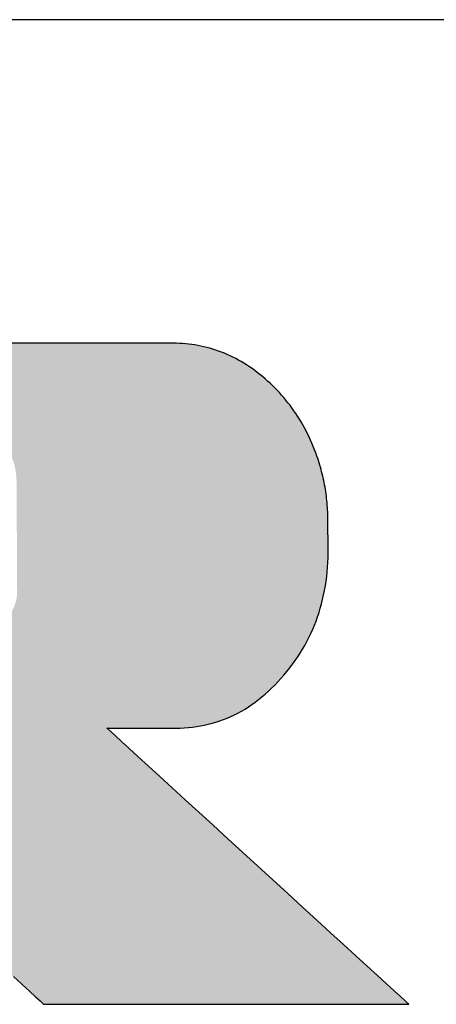
# Model space of a CAD drawing. Extents: x 38 to 590, y 3 to 386.
# Drawn here: x 550 to 562, y 359 to 386 of the extents above; entities that cross this region are included whole.
import ezdxf

# ---------------------------------------------------------------- set-up
doc = ezdxf.new("R2010")
doc.units = 0
doc.header["$LTSCALE"] = 0.5
doc.layers.get('0').update_dxf_attribs({"linetype": 'CONTINUOUS'})
doc.layers.add('1', color=7, linetype='CONTINUOUS')
doc.layers.add('2', color=151, linetype='CONTINUOUS')

# ---------------------------------------------------------------- blocks, each defined once
blk = doc.blocks.new('*G16')
at = {"layer": '1', "color": 7, "linetype": 'CONTINUOUS'}
blk.add_line((589.599, 385.56), (37.599, 385.56), dxfattribs=at)
blk = doc.blocks.new('*G19')
at = {"layer": '2', "color": 151, "linetype": 'CONTINUOUS'}
blk.add_lwpolyline([(550.322, 360.061), (550.555, 359.848), (550.753, 359.667), (550.913, 359.52), (551.032, 359.411), (551.106, 359.344), (551.131, 359.32), (551.163, 359.32), (551.255, 359.32), (551.404, 359.32), (551.604, 359.32), (551.853, 359.32), (552.144, 359.32), (552.475, 359.32), (552.84, 359.32), (553.235, 359.32), (553.657, 359.32), (554.1, 359.32), (554.561, 359.32), (555.034, 359.32), (555.516, 359.32), (556.003, 359.32), (556.489, 359.32), (556.971, 359.32), (557.445, 359.32), (557.905, 359.32), (558.348, 359.32), (558.77, 359.32), (559.165, 359.32), (559.531, 359.32), (559.861, 359.32), (560.153, 359.32), (560.401, 359.32), (560.602, 359.32), (560.75, 359.32), (560.843, 359.32), (560.874, 359.32), (560.848, 359.344), (560.772, 359.414), (560.649, 359.526), (560.483, 359.678), (560.278, 359.866), (560.036, 360.086), (559.763, 360.336), (559.461, 360.612), (559.134, 360.91), (558.785, 361.229), (558.419, 361.564), (558.038, 361.912), (557.646, 362.269), (557.248, 362.634), (556.845, 363.001), (556.443, 363.369), (556.044, 363.733), (555.653, 364.091), (555.272, 364.439), (554.906, 364.773), (554.557, 365.092), (554.23, 365.391), (553.928, 365.667), (553.655, 365.916), (553.413, 366.137), (553.208, 366.324), (553.042, 366.476), (552.919, 366.588), (552.843, 366.658), (552.816, 366.682), (552.822, 366.682), (552.84, 366.682), (552.868, 366.682), (552.906, 366.682), (552.953, 366.682), (553.008, 366.682), (553.071, 366.682), (553.14, 366.682), (553.215, 366.682), (553.294, 366.682), (553.378, 366.682), (553.465, 366.682), (553.555, 366.682), (553.646, 366.682), (553.738, 366.682), (553.83, 366.682), (553.921, 366.682), (554.011, 366.682), (554.098, 366.682), (554.182, 366.682), (554.262, 366.682), (554.337, 366.682), (554.406, 366.682), (554.468, 366.682), (554.523, 366.682), (554.57, 366.682), (554.608, 366.682), (554.637, 366.682), (554.654, 366.682), (554.66, 366.682), (554.771, 366.683), (554.881, 366.688), (554.99, 366.696), (555.098, 366.707), (555.205, 366.721), (555.311, 366.738), (555.416, 366.759), (555.52, 366.782), (555.623, 366.809), (555.725, 366.839), (555.826, 366.872), (555.925, 366.908), (556.024, 366.947), (556.122, 366.989), (556.218, 367.035), (556.314, 367.083), (556.408, 367.135), (556.502, 367.19), (556.594, 367.248), (556.685, 367.309), (556.776, 367.374), (556.865, 367.441), (556.953, 367.512), (557.04, 367.585), (557.126, 367.662), (557.211, 367.742), (557.295, 367.825), (557.378, 367.912), (557.46, 368.001), (557.541, 368.094), (557.62, 368.188), (557.696, 368.284), (557.77, 368.381), (557.841, 368.48), (557.909, 368.58), (557.974, 368.681), (558.037, 368.783), (558.097, 368.886), (558.154, 368.991), (558.208, 369.098), (558.26, 369.205), (558.309, 369.314), (558.355, 369.424), (558.398, 369.535), (558.439, 369.648), (558.477, 369.761), (558.512, 369.876), (558.544, 369.993), (558.574, 370.11), (558.601, 370.229), (558.625, 370.35), (558.647, 370.471), (558.666, 370.594), (558.682, 370.718), (558.695, 370.843), (558.705, 370.97), (558.713, 371.098), (558.718, 371.227), (558.721, 371.357), (558.721, 371.489), (558.72, 371.491), (558.72, 371.497), (558.72, 371.507), (558.72, 371.52), (558.72, 371.537), (558.72, 371.556), (558.719, 371.578), (558.719, 371.602), (558.719, 371.628), (558.718, 371.656), (558.718, 371.686), (558.718, 371.716), (558.717, 371.748), (558.717, 371.78), (558.717, 371.812), (558.716, 371.844), (558.716, 371.876), (558.715, 371.908), (558.715, 371.938), (558.715, 371.967), (558.714, 371.995), (558.714, 372.022), (558.714, 372.046), (558.713, 372.068), (558.713, 372.087), (558.713, 372.104), (558.713, 372.117), (558.713, 372.127), (558.713, 372.133), (558.713, 372.135), (558.713, 372.197), (558.713, 372.258), (558.713, 372.319), (558.711, 372.38), (558.709, 372.441), (558.706, 372.502), (558.703, 372.563), (558.698, 372.623), (558.693, 372.684), (558.687, 372.744), (558.681, 372.804), (558.674, 372.864), (558.666, 372.924), (558.657, 372.984), (558.648, 373.044), (558.638, 373.103), (558.627, 373.163), (558.615, 373.222), (558.603, 373.281), (558.59, 373.34), (558.577, 373.399), (558.562, 373.458), (558.547, 373.517), (558.531, 373.576), (558.515, 373.634), (558.498, 373.692), (558.48, 373.751), (558.461, 373.809), (558.442, 373.867), (558.422, 373.925), (558.39, 374.014), (558.357, 374.101), (558.322, 374.188), (558.286, 374.273), (558.249, 374.358), (558.211, 374.441), (558.171, 374.523), (558.13, 374.604), (558.088, 374.684), (558.044, 374.762), (558, 374.84), (557.953, 374.917), (557.906, 374.992), (557.857, 375.066), (557.807, 375.14), (557.756, 375.212), (557.703, 375.283), (557.649, 375.353), (557.594, 375.421), (557.538, 375.489), (557.48, 375.555), (557.421, 375.621), (557.36, 375.685), (557.299, 375.748), (557.236, 375.81), (557.172, 375.871), (557.106, 375.931), (557.039, 375.99), (556.971, 376.047), (556.901, 376.104), (556.831, 376.159), (556.761, 376.212), (556.69, 376.263), (556.618, 376.312), (556.546, 376.359), (556.473, 376.405), (556.4, 376.448), (556.327, 376.49), (556.253, 376.53), (556.178, 376.568), (556.103, 376.604), (556.028, 376.638), (555.952, 376.671), (555.875, 376.701), (555.798, 376.73), (555.721, 376.757), (555.643, 376.782), (555.565, 376.805), (555.486, 376.826), (555.406, 376.845), (555.326, 376.863), (555.246, 376.878), (555.165, 376.892), (555.084, 376.904), (555.002, 376.914), (554.92, 376.922), (554.837, 376.929), (554.753, 376.934), (554.67, 376.936), (554.585, 376.937), (554.518, 376.937), (554.322, 376.937), (554.005, 376.937), (553.579, 376.937), (553.051, 376.937), (552.431, 376.937), (551.729, 376.937), (550.953, 376.937), (550.112, 376.937)], dxfattribs=at)

msp = doc.modelspace()

# ---------------------------------------------------------------- hatches: boundary and pattern name
at = {"layer": '1', "linetype": 'CONTINUOUS'}
h = msp.add_hatch(color=7, dxfattribs=at)
h.paths.add_polyline_path([(557.857, 375.066), (557.807, 375.14), (557.756, 375.212), (557.703, 375.283), (557.649, 375.353), (557.594, 375.421), (557.538, 375.489), (557.48, 375.555), (557.421, 375.621), (557.36, 375.685), (557.299, 375.748), (557.236, 375.81), (557.172, 375.871), (557.106, 375.931), (557.039, 375.99), (556.971, 376.047), (556.901, 376.104), (556.831, 376.159), (556.761, 376.212), (556.69, 376.263), (556.618, 376.312), (556.546, 376.359), (556.473, 376.405), (556.4, 376.448), (556.327, 376.49), (556.253, 376.53), (556.178, 376.568), (556.103, 376.604), (556.028, 376.638), (555.952, 376.671), (555.875, 376.701), (555.798, 376.73), (555.721, 376.757), (555.643, 376.782), (555.565, 376.805), (555.486, 376.826), (555.406, 376.845), (555.326, 376.863), (555.246, 376.878), (555.165, 376.892), (555.084, 376.904), (555.002, 376.914), (554.92, 376.922), (554.837, 376.929), (554.753, 376.934), (554.67, 376.936), (554.585, 376.937), (554.518, 376.937), (554.322, 376.937), (554.005, 376.937), (553.579, 376.937), (553.051, 376.937), (552.431, 376.937), (551.729, 376.937), (550.953, 376.937), (550.112, 376.937), (549.216, 376.937), (548.274, 376.937), (547.295, 376.937), (546.289, 376.937), (545.264, 376.937), (544.23, 376.937), (543.196, 376.937), (542.171, 376.937), (541.165, 376.937), (540.186, 376.937), (539.244, 376.937), (538.348, 376.937), (537.508, 376.937), (536.731, 376.937), (536.029, 376.937), (535.409, 376.937), (534.881, 376.937), (534.455, 376.937), (534.139, 376.937), (533.942, 376.937), (533.875, 376.937), (533.867, 376.937), (533.845, 376.937), (533.809, 376.937), (533.761, 376.937), (533.702, 376.937), (533.632, 376.937), (533.553, 376.937), (533.465, 376.937), (533.37, 376.937), (533.269, 376.937), (533.163, 376.937), (533.053, 376.937), (532.939, 376.937), (532.823, 376.937), (532.707, 376.937), (532.59, 376.937), (532.475, 376.937), (532.361, 376.937), (532.251, 376.937), (532.145, 376.937), (532.043, 376.937), (531.949, 376.937), (531.861, 376.937), (531.782, 376.937), (531.712, 376.937), (531.652, 376.937), (531.604, 376.937), (531.569, 376.937), (531.547, 376.937), (531.539, 376.937), (531.546, 376.931), (531.565, 376.912), (531.597, 376.882), (531.639, 376.841), (531.692, 376.79), (531.754, 376.731), (531.824, 376.663), (531.901, 376.589), (531.985, 376.508), (532.075, 376.422), (532.169, 376.332), (532.266, 376.238), (532.367, 376.141), (532.469, 376.043), (532.572, 375.944), (532.675, 375.845), (532.777, 375.746), (532.878, 375.65), (532.975, 375.556), (533.069, 375.465), (533.159, 375.379), (533.242, 375.299), (533.32, 375.224), (533.39, 375.157), (533.452, 375.098), (533.504, 375.047), (533.547, 375.006), (533.579, 374.976), (533.598, 374.957), (533.605, 374.95), (533.605, 374.932), (533.605, 374.879), (533.605, 374.793), (533.605, 374.678), (533.605, 374.535), (533.605, 374.367), (533.605, 374.177), (533.605, 373.967), (533.605, 373.74), (533.605, 373.497), (533.605, 373.242), (533.605, 372.977), (533.605, 372.705), (533.605, 372.427), (533.605, 372.148), (533.605, 371.868), (533.605, 371.59), (533.605, 371.318), (533.605, 371.053), (533.605, 370.798), (533.605, 370.556), (533.605, 370.328), (533.605, 370.118), (533.605, 369.928), (533.605, 369.76), (533.605, 369.617), (533.605, 369.502), (533.605, 369.416), (533.605, 369.363), (533.605, 369.345), (533.572, 369.345), (533.477, 369.345), (533.325, 369.345), (533.119, 369.345), (532.864, 369.345), (532.565, 369.345), (532.226, 369.345), (531.851, 369.345), (531.445, 369.345), (531.013, 369.345), (530.558, 369.345), (530.085, 369.345), (529.599, 369.345), (529.105, 369.345), (528.605, 369.345), (528.106, 369.345), (527.612, 369.345), (527.126, 369.345), (526.653, 369.345), (526.198, 369.345), (525.766, 369.345), (525.36, 369.345), (524.985, 369.345), (524.646, 369.345), (524.347, 369.345), (524.092, 369.345), (523.886, 369.345), (523.734, 369.345), (523.639, 369.345), (523.606, 369.345), (523.606, 369.369), (523.606, 369.441), (523.606, 369.557), (523.606, 369.714), (523.606, 369.907), (523.606, 370.134), (523.606, 370.392), (523.606, 370.676), (523.606, 370.985), (523.606, 371.313), (523.606, 371.658), (523.606, 372.017), (523.606, 372.386), (523.606, 372.762), (523.606, 373.141), (523.606, 373.52), (523.606, 373.896), (523.606, 374.265), (523.606, 374.623), (523.606, 374.969), (523.606, 375.297), (523.606, 375.605), (523.606, 375.89), (523.606, 376.148), (523.606, 376.375), (523.606, 376.568), (523.606, 376.725), (523.606, 376.84), (523.606, 376.912), (523.606, 376.937), (523.574, 376.937), (523.482, 376.937), (523.332, 376.937), (523.131, 376.937), (522.882, 376.937), (522.589, 376.937), (522.258, 376.937), (521.891, 376.937), (521.495, 376.937), (521.072, 376.937), (520.627, 376.937), (520.165, 376.937), (519.69, 376.937), (519.206, 376.937), (518.718, 376.937), (518.23, 376.937), (517.746, 376.937), (517.271, 376.937), (516.809, 376.937), (516.365, 376.937), (515.942, 376.937), (515.545, 376.937), (515.179, 376.937), (514.847, 376.937), (514.554, 376.937), (514.305, 376.937), (514.104, 376.937), (513.955, 376.937), (513.862, 376.937), (513.83, 376.937), (513.837, 376.931), (513.857, 376.912), (513.888, 376.882), (513.931, 376.841), (513.984, 376.79), (514.046, 376.731), (514.116, 376.664), (514.194, 376.589), (514.278, 376.509), (514.367, 376.423), (514.461, 376.333), (514.559, 376.239), (514.66, 376.143), (514.763, 376.045), (514.866, 375.946), (514.969, 375.847), (515.072, 375.748), (515.173, 375.652), (515.27, 375.558), (515.365, 375.468), (515.454, 375.382), (515.538, 375.302), (515.616, 375.228), (515.686, 375.16), (515.748, 375.101), (515.801, 375.05), (515.844, 375.01), (515.875, 374.979), (515.895, 374.96), (515.902, 374.954), (515.902, 374.903), (515.902, 374.755), (515.902, 374.516), (515.902, 374.194), (515.902, 373.796), (515.902, 373.328), (515.902, 372.798), (515.902, 372.212), (515.902, 371.577), (515.902, 370.901), (515.902, 370.19), (515.903, 369.451), (515.903, 368.691), (515.903, 367.918), (515.903, 367.137), (515.903, 366.357), (515.903, 365.583), (515.903, 364.823), (515.903, 364.085), (515.904, 363.374), (515.904, 362.697), (515.904, 362.063), (515.904, 361.477), (515.904, 360.946), (515.904, 360.478), (515.904, 360.08), (515.904, 359.758), (515.904, 359.52), (515.904, 359.371), (515.904, 359.32), (515.929, 359.32), (516.002, 359.32), (516.12, 359.32), (516.278, 359.32), (516.475, 359.32), (516.705, 359.32), (516.966, 359.32), (517.255, 359.32), (517.568, 359.32), (517.901, 359.32), (518.251, 359.32), (518.615, 359.32), (518.99, 359.32), (519.371, 359.32), (519.755, 359.32), (520.14, 359.32), (520.521, 359.32), (520.895, 359.32), (521.259, 359.32), (521.609, 359.32), (521.942, 359.32), (522.255, 359.32), (522.544, 359.32), (522.805, 359.32), (523.036, 359.32), (523.232, 359.32), (523.39, 359.32), (523.508, 359.32), (523.581, 359.32), (523.606, 359.32), (523.606, 359.344), (523.606, 359.411), (523.606, 359.52), (523.606, 359.667), (523.606, 359.848), (523.606, 360.061), (523.606, 360.303), (523.606, 360.57), (523.606, 360.859), (523.606, 361.167), (523.606, 361.491), (523.606, 361.828), (523.606, 362.174), (523.606, 362.526), (523.606, 362.882), (523.606, 363.238), (523.606, 363.59), (523.606, 363.936), (523.606, 364.273), (523.606, 364.597), (523.606, 364.905), (523.606, 365.194), (523.606, 365.461), (523.606, 365.703), (523.606, 365.916), (523.606, 366.098), (523.606, 366.244), (523.606, 366.353), (523.606, 366.421), (523.606, 366.444), (523.639, 366.444), (523.734, 366.444), (523.886, 366.444), (524.092, 366.444), (524.347, 366.444), (524.646, 366.444), (524.985, 366.444), (525.36, 366.444), (525.766, 366.444), (526.198, 366.444), (526.653, 366.444), (527.126, 366.444), (527.612, 366.444), (528.106, 366.444), (528.605, 366.444), (529.105, 366.444), (529.599, 366.444), (530.085, 366.444), (530.558, 366.444), (531.013, 366.444), (531.445, 366.444), (531.851, 366.444), (532.226, 366.444), (532.565, 366.444), (532.864, 366.444), (533.119, 366.444), (533.325, 366.444), (533.477, 366.444), (533.572, 366.444), (533.605, 366.444), (533.605, 366.421), (533.605, 366.353), (533.605, 366.244), (533.605, 366.098), (533.605, 365.916), (533.605, 365.703), (533.605, 365.461), (533.605, 365.194), (533.605, 364.905), (533.605, 364.597), (533.605, 364.273), (533.605, 363.936), (533.605, 363.59), (533.605, 363.238), (533.605, 362.882), (533.605, 362.526), (533.605, 362.174), (533.605, 361.828), (533.605, 361.491), (533.605, 361.167), (533.605, 360.859), (533.605, 360.57), (533.605, 360.303), (533.605, 360.061), (533.605, 359.848), (533.605, 359.667), (533.605, 359.52), (533.605, 359.411), (533.605, 359.344), (533.605, 359.32), (533.63, 359.32), (533.703, 359.32), (533.821, 359.32), (533.98, 359.32), (534.177, 359.32), (534.409, 359.32), (534.671, 359.32), (534.961, 359.32), (535.274, 359.32), (535.609, 359.32), (535.96, 359.32), (536.325, 359.32), (536.701, 359.32), (537.083, 359.32), (537.469, 359.32), (537.855, 359.32), (538.238, 359.32), (538.613, 359.32), (538.979, 359.32), (539.33, 359.32), (539.664, 359.32), (539.978, 359.32), (540.268, 359.32), (540.53, 359.32), (540.761, 359.32), (540.958, 359.32), (541.117, 359.32), (541.235, 359.32), (541.309, 359.32), (541.334, 359.32), (541.334, 359.344), (541.334, 359.411), (541.334, 359.52), (541.334, 359.667), (541.334, 359.848), (541.334, 360.061), (541.334, 360.303), (541.334, 360.57), (541.334, 360.859), (541.334, 361.167), (541.334, 361.491), (541.334, 361.828), (541.334, 362.174), (541.334, 362.526), (541.334, 362.882), (541.334, 363.238), (541.334, 363.59), (541.334, 363.936), (541.334, 364.273), (541.334, 364.597), (541.334, 364.905), (541.334, 365.194), (541.334, 365.461), (541.334, 365.703), (541.334, 365.916), (541.334, 366.098), (541.334, 366.244), (541.334, 366.353), (541.334, 366.421), (541.334, 366.444), (541.34, 366.444), (541.36, 366.444), (541.391, 366.444), (541.432, 366.444), (541.484, 366.444), (541.544, 366.444), (541.613, 366.444), (541.689, 366.444), (541.771, 366.444), (541.859, 366.444), (541.951, 366.444), (542.046, 366.444), (542.145, 366.444), (542.245, 366.444), (542.346, 366.444), (542.447, 366.444), (542.547, 366.444), (542.646, 366.444), (542.741, 366.444), (542.833, 366.444), (542.921, 366.444), (543.003, 366.444), (543.079, 366.444), (543.148, 366.444), (543.208, 366.444), (543.26, 366.444), (543.301, 366.444), (543.332, 366.444), (543.351, 366.444), (543.358, 366.444), (543.383, 366.421), (543.457, 366.353), (543.576, 366.244), (543.736, 366.098), (543.934, 365.916), (544.166, 365.703), (544.43, 365.461), (544.721, 365.194), (545.037, 364.905), (545.373, 364.597), (545.727, 364.273), (546.094, 363.936), (546.472, 363.59), (546.856, 363.238), (547.244, 362.882), (547.633, 362.526), (548.017, 362.174), (548.395, 361.828), (548.762, 361.491), (549.116, 361.167), (549.452, 360.859), (549.767, 360.57), (550.059, 360.303), (550.322, 360.061), (550.555, 359.848), (550.753, 359.667), (550.913, 359.52), (551.032, 359.411), (551.106, 359.344), (551.131, 359.32), (551.163, 359.32), (551.255, 359.32), (551.404, 359.32), (551.604, 359.32), (551.853, 359.32), (552.144, 359.32), (552.475, 359.32), (552.84, 359.32), (553.235, 359.32), (553.657, 359.32), (554.1, 359.32), (554.561, 359.32), (555.034, 359.32), (555.516, 359.32), (556.003, 359.32), (556.489, 359.32), (556.971, 359.32), (557.445, 359.32), (557.905, 359.32), (558.348, 359.32), (558.77, 359.32), (559.165, 359.32), (559.531, 359.32), (559.861, 359.32), (560.153, 359.32), (560.401, 359.32), (560.602, 359.32), (560.75, 359.32), (560.843, 359.32), (560.874, 359.32), (560.848, 359.344), (560.772, 359.414), (560.649, 359.526), (560.483, 359.678), (560.278, 359.866), (560.036, 360.086), (559.763, 360.336), (559.461, 360.612), (559.134, 360.91), (558.785, 361.229), (558.419, 361.564), (558.038, 361.912), (557.646, 362.269), (557.248, 362.634), (556.845, 363.001), (556.443, 363.369), (556.044, 363.733), (555.653, 364.091), (555.272, 364.439), (554.906, 364.773), (554.557, 365.092), (554.23, 365.391), (553.928, 365.667), (553.655, 365.916), (553.413, 366.137), (553.208, 366.324), (553.042, 366.476), (552.919, 366.588), (552.843, 366.658), (552.816, 366.682), (552.822, 366.682), (552.84, 366.682), (552.868, 366.682), (552.906, 366.682), (552.953, 366.682), (553.008, 366.682), (553.071, 366.682), (553.14, 366.682), (553.215, 366.682), (553.294, 366.682), (553.378, 366.682), (553.465, 366.682), (553.555, 366.682), (553.646, 366.682), (553.738, 366.682), (553.83, 366.682), (553.921, 366.682), (554.011, 366.682), (554.098, 366.682), (554.182, 366.682), (554.262, 366.682), (554.337, 366.682), (554.406, 366.682), (554.468, 366.682), (554.523, 366.682), (554.57, 366.682), (554.608, 366.682), (554.637, 366.682), (554.654, 366.682), (554.66, 366.682), (554.771, 366.683), (554.881, 366.688), (554.99, 366.696), (555.098, 366.707), (555.205, 366.721), (555.311, 366.738), (555.416, 366.759), (555.52, 366.782), (555.623, 366.809), (555.725, 366.839), (555.826, 366.872), (555.925, 366.908), (556.024, 366.947), (556.122, 366.989), (556.218, 367.035), (556.314, 367.083), (556.408, 367.135), (556.502, 367.19), (556.594, 367.248), (556.685, 367.309), (556.776, 367.374), (556.865, 367.441), (556.953, 367.512), (557.04, 367.585), (557.126, 367.662), (557.211, 367.742), (557.295, 367.825), (557.378, 367.912), (557.46, 368.001), (557.541, 368.094), (557.62, 368.188), (557.696, 368.284), (557.77, 368.381), (557.841, 368.48), (557.909, 368.58), (557.974, 368.681), (558.037, 368.783), (558.097, 368.886), (558.154, 368.991), (558.208, 369.098), (558.26, 369.205), (558.309, 369.314), (558.355, 369.424), (558.398, 369.535), (558.439, 369.648), (558.477, 369.761), (558.512, 369.876), (558.544, 369.993), (558.574, 370.11), (558.601, 370.229), (558.625, 370.35), (558.647, 370.471), (558.666, 370.594), (558.682, 370.718), (558.695, 370.843), (558.705, 370.97), (558.713, 371.098), (558.718, 371.227), (558.721, 371.357), (558.721, 371.489), (558.72, 371.491), (558.72, 371.497), (558.72, 371.507), (558.72, 371.52), (558.72, 371.537), (558.72, 371.556), (558.719, 371.578), (558.719, 371.602), (558.719, 371.628), (558.718, 371.656), (558.718, 371.686), (558.718, 371.716), (558.717, 371.748), (558.717, 371.78), (558.717, 371.812), (558.716, 371.844), (558.716, 371.876), (558.715, 371.908), (558.715, 371.938), (558.715, 371.967), (558.714, 371.995), (558.714, 372.022), (558.714, 372.046), (558.713, 372.068), (558.713, 372.087), (558.713, 372.104), (558.713, 372.117), (558.713, 372.127), (558.713, 372.133), (558.713, 372.135), (558.713, 372.197), (558.713, 372.258), (558.713, 372.319), (558.711, 372.38), (558.709, 372.441), (558.706, 372.502), (558.703, 372.563), (558.698, 372.623), (558.693, 372.684), (558.687, 372.744), (558.681, 372.804), (558.674, 372.864), (558.666, 372.924), (558.657, 372.984), (558.648, 373.044), (558.638, 373.103), (558.627, 373.163), (558.615, 373.222), (558.603, 373.281), (558.59, 373.34), (558.577, 373.399), (558.562, 373.458), (558.547, 373.517), (558.531, 373.576), (558.515, 373.634), (558.498, 373.692), (558.48, 373.751), (558.461, 373.809), (558.442, 373.867), (558.422, 373.925), (558.39, 374.014), (558.357, 374.101), (558.322, 374.188), (558.286, 374.273), (558.249, 374.358), (558.211, 374.441), (558.171, 374.523), (558.13, 374.604), (558.088, 374.684), (558.044, 374.762), (558, 374.84), (557.953, 374.917), (557.906, 374.992)], flags=0)
h.paths.add_polyline_path([(550.417, 371.076), (550.417, 371.207), (550.416, 371.344), (550.415, 371.484), (550.414, 371.627), (550.413, 371.772), (550.413, 371.916), (550.412, 372.059), (550.411, 372.2), (550.41, 372.336), (550.409, 372.468), (550.409, 372.593), (550.408, 372.71), (550.407, 372.818), (550.407, 372.916), (550.406, 373.003), (550.406, 373.077), (550.405, 373.136), (550.405, 373.18), (550.405, 373.208), (550.405, 373.217), (550.403, 373.321), (550.396, 373.42), (550.385, 373.512), (550.371, 373.598), (550.352, 373.679), (550.331, 373.755), (550.306, 373.825), (550.278, 373.89), (550.247, 373.95), (550.214, 374.006), (550.179, 374.057), (550.142, 374.104), (550.103, 374.147), (550.062, 374.186), (550.02, 374.221), (549.976, 374.252), (549.932, 374.28), (549.888, 374.305), (549.843, 374.326), (549.797, 374.345), (549.752, 374.362), (549.707, 374.375), (549.662, 374.387), (549.619, 374.396), (549.576, 374.403), (549.534, 374.409), (549.494, 374.413), (549.456, 374.416), (549.419, 374.417), (549.385, 374.418), (549.359, 374.418), (549.282, 374.418), (549.16, 374.418), (548.994, 374.418), (548.789, 374.418), (548.548, 374.418), (548.275, 374.418), (547.973, 374.418), (547.646, 374.418), (547.298, 374.418), (546.932, 374.418), (546.551, 374.418), (546.16, 374.418), (545.761, 374.418), (545.359, 374.418), (544.957, 374.418), (544.559, 374.418), (544.168, 374.418), (543.787, 374.418), (543.421, 374.418), (543.073, 374.418), (542.746, 374.418), (542.444, 374.418), (542.171, 374.418), (541.93, 374.418), (541.725, 374.418), (541.559, 374.418), (541.436, 374.418), (541.36, 374.418), (541.334, 374.418), (541.334, 374.401), (541.334, 374.353), (541.334, 374.276), (541.334, 374.171), (541.334, 374.042), (541.334, 373.89), (541.334, 373.718), (541.334, 373.528), (541.334, 373.322), (541.334, 373.103), (541.334, 372.872), (541.334, 372.632), (541.334, 372.386), (541.334, 372.135), (541.334, 371.881), (541.334, 371.628), (541.334, 371.377), (541.334, 371.13), (541.334, 370.891), (541.334, 370.66), (541.334, 370.441), (541.334, 370.235), (541.334, 370.044), (541.334, 369.872), (541.334, 369.721), (541.334, 369.591), (541.334, 369.487), (541.334, 369.409), (541.334, 369.361), (541.334, 369.345), (541.36, 369.345), (541.437, 369.345), (541.56, 369.345), (541.726, 369.345), (541.932, 369.345), (542.173, 369.345), (542.447, 369.345), (542.75, 369.345), (543.078, 369.345), (543.427, 369.345), (543.794, 369.345), (544.176, 369.345), (544.568, 369.345), (544.967, 369.345), (545.37, 369.345), (545.773, 369.345), (546.173, 369.345), (546.565, 369.345), (546.947, 369.345), (547.314, 369.345), (547.663, 369.345), (547.991, 369.345), (548.293, 369.345), (548.567, 369.345), (548.809, 369.345), (549.015, 369.345), (549.181, 369.345), (549.304, 369.345), (549.381, 369.345), (549.407, 369.345), (549.437, 369.342), (549.47, 369.341), (549.505, 369.342), (549.542, 369.346), (549.581, 369.351), (549.622, 369.359), (549.664, 369.369), (549.708, 369.381), (549.752, 369.395), (549.797, 369.412), (549.842, 369.431), (549.888, 369.453), (549.933, 369.477), (549.977, 369.504), (550.022, 369.534), (550.065, 369.566), (550.106, 369.601), (550.147, 369.639), (550.186, 369.679), (550.222, 369.723), (550.257, 369.769), (550.289, 369.819), (550.318, 369.871), (550.344, 369.926), (550.366, 369.985), (550.386, 370.047), (550.401, 370.112), (550.412, 370.18), (550.419, 370.252), (550.422, 370.327), (550.422, 370.336), (550.422, 370.363), (550.421, 370.407), (550.421, 370.467), (550.421, 370.541), (550.42, 370.627), (550.42, 370.725), (550.419, 370.834), (550.418, 370.951)], flags=0)

# ---------------------------------------------------------------- linework, layer by layer
at = {"layer": '1', "color": 7, "linetype": 'CONTINUOUS'}
for p, q in [((550.953, 376.937), (550.112, 376.937)), ((551.729, 376.937), (550.953, 376.937)), ((552.431, 376.937), (551.729, 376.937)), ((553.051, 376.937), (552.431, 376.937)), ((553.579, 376.937), (553.051, 376.937)), ((554.005, 376.937), (553.579, 376.937)), ((554.322, 376.937), (554.005, 376.937)), ((554.518, 376.937), (554.322, 376.937)), ((554.585, 376.937), (554.518, 376.937)), ((554.67, 376.936), (554.585, 376.937)), ((554.753, 376.934), (554.67, 376.936)), ((554.837, 376.929), (554.753, 376.934)), ((554.92, 376.922), (554.837, 376.929)), ((555.002, 376.914), (554.92, 376.922)), ((555.084, 376.904), (555.002, 376.914)), ((555.165, 376.892), (555.084, 376.904)), ((555.246, 376.878), (555.165, 376.892)), ((555.326, 376.863), (555.246, 376.878)), ((555.406, 376.845), (555.326, 376.863)), ((555.486, 376.826), (555.406, 376.845)), ((555.565, 376.805), (555.486, 376.826)), ((555.643, 376.782), (555.565, 376.805)), ((555.721, 376.757), (555.643, 376.782)), ((555.798, 376.73), (555.721, 376.757)), ((555.875, 376.701), (555.798, 376.73)), ((555.952, 376.671), (555.875, 376.701)), ((556.028, 376.638), (555.952, 376.671)), ((556.103, 376.604), (556.028, 376.638)), ((556.178, 376.568), (556.103, 376.604)), ((556.253, 376.53), (556.178, 376.568)), ((556.327, 376.49), (556.253, 376.53)), ((556.4, 376.448), (556.327, 376.49)), ((556.473, 376.405), (556.4, 376.448)), ((556.546, 376.359), (556.473, 376.405)), ((556.618, 376.312), (556.546, 376.359)), ((556.69, 376.263), (556.618, 376.312)), ((556.761, 376.212), (556.69, 376.263)), ((556.831, 376.159), (556.761, 376.212)), ((556.901, 376.104), (556.831, 376.159)), ((556.971, 376.047), (556.901, 376.104)), ((557.039, 375.99), (556.971, 376.047)), ((557.106, 375.931), (557.039, 375.99)), ((557.172, 375.871), (557.106, 375.931)), ((557.236, 375.81), (557.172, 375.871)), ((557.299, 375.748), (557.236, 375.81)), ((557.36, 375.685), (557.299, 375.748)), ((557.421, 375.621), (557.36, 375.685)), ((557.48, 375.555), (557.421, 375.621)), ((557.538, 375.489), (557.48, 375.555)), ((557.594, 375.421), (557.538, 375.489)), ((557.649, 375.353), (557.594, 375.421)), ((557.703, 375.283), (557.649, 375.353)), ((557.756, 375.212), (557.703, 375.283)), ((557.807, 375.14), (557.756, 375.212)), ((557.857, 375.066), (557.807, 375.14)), ((557.906, 374.992), (557.857, 375.066)), ((557.953, 374.917), (557.906, 374.992)), ((558, 374.84), (557.953, 374.917)), ((558.044, 374.762), (558, 374.84)), ((558.088, 374.684), (558.044, 374.762)), ((558.13, 374.604), (558.088, 374.684)), ((558.171, 374.523), (558.13, 374.604)), ((558.211, 374.441), (558.171, 374.523)), ((558.249, 374.358), (558.211, 374.441)), ((558.286, 374.273), (558.249, 374.358)), ((558.322, 374.188), (558.286, 374.273)), ((558.357, 374.101), (558.322, 374.188)), ((558.39, 374.014), (558.357, 374.101)), ((558.422, 373.925), (558.39, 374.014)), ((558.442, 373.867), (558.422, 373.925)), ((558.461, 373.809), (558.442, 373.867)), ((558.48, 373.751), (558.461, 373.809)), ((558.498, 373.692), (558.48, 373.751)), ((558.515, 373.634), (558.498, 373.692)), ((558.531, 373.576), (558.515, 373.634)), ((558.547, 373.517), (558.531, 373.576)), ((558.562, 373.458), (558.547, 373.517)), ((558.577, 373.399), (558.562, 373.458)), ((558.59, 373.34), (558.577, 373.399)), ((558.603, 373.281), (558.59, 373.34)), ((558.615, 373.222), (558.603, 373.281)), ((558.627, 373.163), (558.615, 373.222)), ((558.638, 373.103), (558.627, 373.163)), ((558.648, 373.044), (558.638, 373.103)), ((558.657, 372.984), (558.648, 373.044)), ((558.666, 372.924), (558.657, 372.984)), ((558.674, 372.864), (558.666, 372.924)), ((558.681, 372.804), (558.674, 372.864)), ((558.687, 372.744), (558.681, 372.804)), ((558.693, 372.684), (558.687, 372.744)), ((558.698, 372.623), (558.693, 372.684)), ((558.703, 372.563), (558.698, 372.623)), ((558.706, 372.502), (558.703, 372.563)), ((558.709, 372.441), (558.706, 372.502)), ((558.711, 372.38), (558.709, 372.441)), ((558.713, 372.319), (558.711, 372.38)), ((558.713, 372.258), (558.713, 372.319)), ((558.713, 372.197), (558.713, 372.258)), ((558.713, 372.135), (558.713, 372.197)), ((558.713, 372.133), (558.713, 372.135)), ((558.713, 372.127), (558.713, 372.133)), ((558.713, 372.117), (558.713, 372.127)), ((558.713, 372.104), (558.713, 372.117)), ((558.713, 372.087), (558.713, 372.104)), ((558.713, 372.068), (558.713, 372.087)), ((558.714, 372.046), (558.713, 372.068)), ((558.714, 372.022), (558.714, 372.046)), ((558.714, 371.995), (558.714, 372.022)), ((558.715, 371.967), (558.714, 371.995)), ((558.715, 371.938), (558.715, 371.967)), ((558.715, 371.908), (558.715, 371.938)), ((558.716, 371.876), (558.715, 371.908)), ((558.716, 371.844), (558.716, 371.876)), ((558.717, 371.812), (558.716, 371.844)), ((558.717, 371.78), (558.717, 371.812)), ((558.717, 371.748), (558.717, 371.78)), ((558.718, 371.716), (558.717, 371.748)), ((558.718, 371.686), (558.718, 371.716)), ((558.718, 371.656), (558.718, 371.686)), ((558.719, 371.628), (558.718, 371.656)), ((558.719, 371.602), (558.719, 371.628)), ((558.719, 371.578), (558.719, 371.602)), ((558.72, 371.556), (558.719, 371.578)), ((558.718, 371.227), (558.721, 371.357)), ((558.72, 371.537), (558.72, 371.556)), ((558.72, 371.52), (558.72, 371.537)), ((558.72, 371.507), (558.72, 371.52)), ((558.72, 371.497), (558.72, 371.507)), ((558.72, 371.491), (558.72, 371.497)), ((558.721, 371.489), (558.72, 371.491)), ((558.721, 371.357), (558.721, 371.489)), ((558.705, 370.97), (558.713, 371.098)), ((558.713, 371.098), (558.718, 371.227)), ((558.682, 370.718), (558.695, 370.843)), ((558.695, 370.843), (558.705, 370.97)), ((558.647, 370.471), (558.666, 370.594)), ((558.666, 370.594), (558.682, 370.718)), ((558.601, 370.229), (558.625, 370.35)), ((558.625, 370.35), (558.647, 370.471)), ((558.512, 369.876), (558.544, 369.993)), ((558.544, 369.993), (558.574, 370.11)), ((558.574, 370.11), (558.601, 370.229)), ((558.439, 369.648), (558.477, 369.761)), ((558.477, 369.761), (558.512, 369.876)), ((558.355, 369.424), (558.398, 369.535)), ((558.398, 369.535), (558.439, 369.648)), ((558.208, 369.098), (558.26, 369.205)), ((558.26, 369.205), (558.309, 369.314)), ((558.309, 369.314), (558.355, 369.424)), ((558.097, 368.886), (558.154, 368.991)), ((558.154, 368.991), (558.208, 369.098)), ((557.909, 368.58), (557.974, 368.681)), ((557.974, 368.681), (558.037, 368.783)), ((558.037, 368.783), (558.097, 368.886)), ((557.77, 368.381), (557.841, 368.48)), ((557.841, 368.48), (557.909, 368.58)), ((557.541, 368.094), (557.62, 368.188)), ((557.62, 368.188), (557.696, 368.284)), ((557.696, 368.284), (557.77, 368.381)), ((557.295, 367.825), (557.378, 367.912)), ((557.378, 367.912), (557.46, 368.001)), ((557.46, 368.001), (557.541, 368.094)), ((557.04, 367.585), (557.126, 367.662)), ((557.126, 367.662), (557.211, 367.742)), ((557.211, 367.742), (557.295, 367.825)), ((556.685, 367.309), (556.776, 367.374)), ((556.776, 367.374), (556.865, 367.441)), ((556.865, 367.441), (556.953, 367.512)), ((556.953, 367.512), (557.04, 367.585)), ((556.314, 367.083), (556.408, 367.135)), ((556.408, 367.135), (556.502, 367.19)), ((556.502, 367.19), (556.594, 367.248)), ((556.594, 367.248), (556.685, 367.309)), ((555.623, 366.809), (555.725, 366.839)), ((555.725, 366.839), (555.826, 366.872)), ((555.826, 366.872), (555.925, 366.908)), ((555.925, 366.908), (556.024, 366.947)), ((556.024, 366.947), (556.122, 366.989)), ((556.122, 366.989), (556.218, 367.035)), ((556.218, 367.035), (556.314, 367.083)), ((552.843, 366.658), (552.816, 366.682)), ((552.816, 366.682), (552.822, 366.682)), ((552.822, 366.682), (552.84, 366.682)), ((552.84, 366.682), (552.868, 366.682)), ((552.919, 366.588), (552.843, 366.658)), ((552.868, 366.682), (552.906, 366.682)), ((552.906, 366.682), (552.953, 366.682)), ((553.042, 366.476), (552.919, 366.588)), ((552.953, 366.682), (553.008, 366.682)), ((553.008, 366.682), (553.071, 366.682)), ((553.071, 366.682), (553.14, 366.682)), ((553.14, 366.682), (553.215, 366.682)), ((553.215, 366.682), (553.294, 366.682)), ((553.294, 366.682), (553.378, 366.682)), ((553.378, 366.682), (553.465, 366.682)), ((553.465, 366.682), (553.555, 366.682)), ((553.555, 366.682), (553.646, 366.682)), ((553.646, 366.682), (553.738, 366.682)), ((553.738, 366.682), (553.83, 366.682)), ((553.83, 366.682), (553.921, 366.682)), ((553.921, 366.682), (554.011, 366.682)), ((554.011, 366.682), (554.098, 366.682)), ((554.098, 366.682), (554.182, 366.682)), ((554.182, 366.682), (554.262, 366.682)), ((554.262, 366.682), (554.337, 366.682)), ((554.337, 366.682), (554.406, 366.682)), ((554.406, 366.682), (554.468, 366.682)), ((554.468, 366.682), (554.523, 366.682)), ((554.523, 366.682), (554.57, 366.682)), ((554.57, 366.682), (554.608, 366.682)), ((554.608, 366.682), (554.637, 366.682)), ((554.637, 366.682), (554.654, 366.682)), ((554.654, 366.682), (554.66, 366.682)), ((554.66, 366.682), (554.771, 366.683)), ((554.771, 366.683), (554.881, 366.688)), ((554.881, 366.688), (554.99, 366.696)), ((554.99, 366.696), (555.098, 366.707)), ((555.098, 366.707), (555.205, 366.721)), ((555.205, 366.721), (555.311, 366.738)), ((555.311, 366.738), (555.416, 366.759)), ((555.416, 366.759), (555.52, 366.782)), ((555.52, 366.782), (555.623, 366.809)), ((553.208, 366.324), (553.042, 366.476)), ((553.413, 366.137), (553.208, 366.324)), ((553.655, 365.916), (553.413, 366.137)), ((553.928, 365.667), (553.655, 365.916)), ((554.23, 365.391), (553.928, 365.667)), ((554.557, 365.092), (554.23, 365.391)), ((554.906, 364.773), (554.557, 365.092)), ((555.272, 364.439), (554.906, 364.773)), ((555.653, 364.091), (555.272, 364.439)), ((556.044, 363.733), (555.653, 364.091)), ((556.443, 363.369), (556.044, 363.733)), ((556.845, 363.001), (556.443, 363.369)), ((557.248, 362.634), (556.845, 363.001)), ((557.646, 362.269), (557.248, 362.634)), ((558.038, 361.912), (557.646, 362.269)), ((558.419, 361.564), (558.038, 361.912)), ((558.785, 361.229), (558.419, 361.564)), ((559.134, 360.91), (558.785, 361.229)), ((559.461, 360.612), (559.134, 360.91)), ((559.763, 360.336), (559.461, 360.612)), ((560.036, 360.086), (559.763, 360.336)), ((550.322, 360.061), (550.555, 359.848)), ((560.278, 359.866), (560.036, 360.086)), ((550.555, 359.848), (550.753, 359.667)), ((560.483, 359.678), (560.278, 359.866)), ((550.753, 359.667), (550.913, 359.52)), ((550.913, 359.52), (551.032, 359.411)), ((560.649, 359.526), (560.483, 359.678)), ((560.772, 359.414), (560.649, 359.526)), ((551.032, 359.411), (551.106, 359.344)), ((551.106, 359.344), (551.131, 359.32)), ((551.131, 359.32), (551.163, 359.32)), ((551.163, 359.32), (551.255, 359.32)), ((551.255, 359.32), (551.404, 359.32)), ((551.404, 359.32), (551.604, 359.32)), ((551.604, 359.32), (551.853, 359.32)), ((551.853, 359.32), (552.144, 359.32)), ((552.144, 359.32), (552.475, 359.32)), ((552.475, 359.32), (552.84, 359.32)), ((552.84, 359.32), (553.235, 359.32)), ((553.235, 359.32), (553.657, 359.32)), ((553.657, 359.32), (554.1, 359.32)), ((554.1, 359.32), (554.561, 359.32)), ((554.561, 359.32), (555.034, 359.32)), ((555.034, 359.32), (555.516, 359.32)), ((555.516, 359.32), (556.003, 359.32)), ((556.003, 359.32), (556.489, 359.32)), ((556.489, 359.32), (556.971, 359.32)), ((556.971, 359.32), (557.445, 359.32)), ((557.445, 359.32), (557.905, 359.32)), ((557.905, 359.32), (558.348, 359.32)), ((558.348, 359.32), (558.77, 359.32)), ((558.77, 359.32), (559.165, 359.32)), ((559.165, 359.32), (559.531, 359.32)), ((559.531, 359.32), (559.861, 359.32)), ((559.861, 359.32), (560.153, 359.32)), ((560.153, 359.32), (560.401, 359.32)), ((560.401, 359.32), (560.602, 359.32)), ((560.602, 359.32), (560.75, 359.32)), ((560.75, 359.32), (560.843, 359.32)), ((560.848, 359.344), (560.772, 359.414)), ((560.843, 359.32), (560.874, 359.32)), ((560.874, 359.32), (560.848, 359.344))]:
    msp.add_line(p, q, dxfattribs=at)

# ---------------------------------------------------------------- block references
for name in ['*G16', '*G19']:
    msp.add_blockref(name, (0, 0))

doc.saveas('drawing.dxf')
